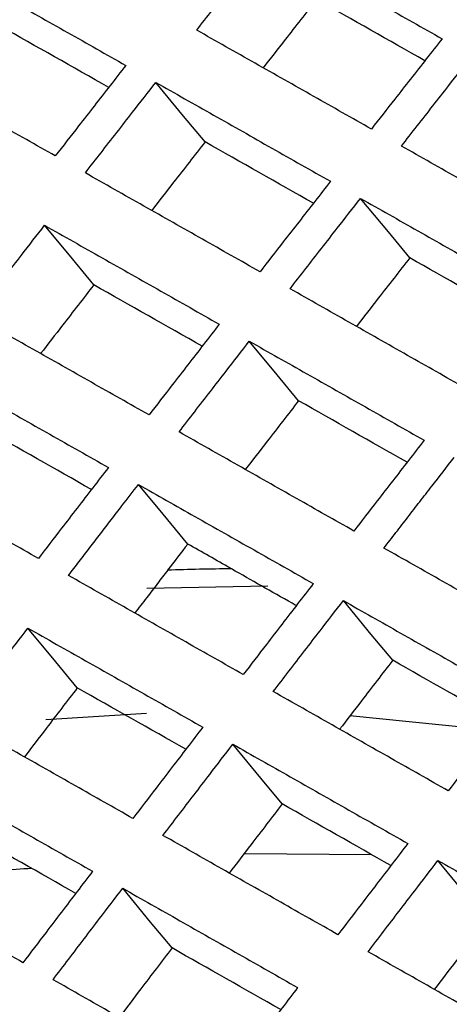
# Model space of a CAD drawing. Units: millimetres. Extents: x 8 to 290, y 6 to 203.
# Drawn here: x 177 to 179, y 171 to 175 of the extents above; entities that cross this region are included whole.
import ezdxf

# ---------------------------------------------------------------- set-up
doc = ezdxf.new("R2010")
doc.units = ezdxf.units.MM

msp = doc.modelspace()

# ---------------------------------------------------------------- linework, layer by layer
at = {"color": 7, "linetype": 'Continuous', "lineweight": 25}
for p, q in [((177.8722, 172.4477), (177.8725, 172.4472)), ((177.6057, 172.442), (177.6063, 172.4416)), ((177.5193, 172.3666), (178.0235, 172.3773)), ((177.5186, 171.8458), (177.0992, 171.8191)), ((178.9517, 171.7766), (178.3648, 171.836)), ((178.4571, 171.2571), (177.9243, 171.2616))]:
    msp.add_line(p, q, dxfattribs=at)
at = {"color": 7, "linetype": 'Continuous', "lineweight": 25, "flags": 128}
for points in [[(177.7621, 174.2249), (177.6728, 174.3328), (177.5571, 174.4727)], [(178.6148, 173.7423), (178.5255, 173.8502), (178.4097, 173.9901)], [(177.2989, 173.63), (177.2097, 173.7378), (177.0938, 173.8779)], [(178.1515, 173.1474), (178.0623, 173.2552), (177.9464, 173.3953)], [(177.6898, 172.551), (177.5872, 172.6749), (177.4846, 172.7989)], [(178.5436, 172.067), (178.4544, 172.1749), (178.338, 172.3155)], [(177.2299, 171.9524), (177.1407, 172.0602), (177.0243, 172.2009)], [(178.0833, 171.469), (177.9941, 171.5768), (177.8777, 171.7175)], [(178.9375, 170.9848), (178.8483, 171.0926), (178.7318, 171.2333)], [(177.6245, 170.8694), (177.5353, 170.9772), (177.4189, 171.1179)]]:
    msp.add_lwpolyline(points, dxfattribs=at)
at = {"color": 7, "linetype": 'Continuous', "lineweight": 25}
for points, knots in [([(177.7272, 174.6903), (177.7491, 174.7183), (177.771, 174.7462), (177.7928, 174.7741), (177.8147, 174.8021), (177.8366, 174.83), (177.8585, 174.858), (177.8804, 174.8859), (177.9023, 174.9138), (177.9243, 174.9418), (177.9568, 174.9832), (177.9893, 175.0246), (178.0218, 175.066)], [0, 0, 0, 0, 0.000325743, 0.000325743, 0.000325743, 0.000651486, 0.000651486, 0.000651486, 0.000977229, 0.000977229, 0.000977229, 0.001460513, 0.001460513, 0.001460513, 0.001460513]), ([(178.0218, 175.066), (178.1017, 175.0208), (178.1817, 174.9755), (178.2617, 174.9303), (178.3429, 174.8843), (178.4242, 174.8383), (178.5054, 174.7923), (178.5867, 174.7463), (178.668, 174.7003), (178.7493, 174.6543)], [0, 0, 0, 0, 0.001042047, 0.001042047, 0.001042047, 0.002100837, 0.002100837, 0.002100837, 0.003159627, 0.003159627, 0.003159627, 0.003159627]), ([(176.7052, 174.9545), (176.7855, 174.9091), (176.8658, 174.8637), (176.9461, 174.8183), (177.027, 174.7725), (177.108, 174.7267), (177.189, 174.6809), (177.27, 174.6351), (177.351, 174.5893), (177.4321, 174.5434)], [0, 0, 0, 0, 0.001047387, 0.001047387, 0.001047387, 0.0021036, 0.0021036, 0.0021036, 0.003159813, 0.003159813, 0.003159813, 0.003159813]), ([(178.2268, 174.8182), (178.2049, 174.7903), (178.1611, 174.7345), (178.0867, 174.6397), (178.0343, 174.5728), (178.0037, 174.5338)], [0, 0, 0, 0, 0.294593, 0.589186, 1, 1, 1, 1]), ([(178.4547, 174.2786), (178.3747, 174.3239), (178.2947, 174.3691), (178.2147, 174.4144), (178.1334, 174.4604), (178.0522, 174.5064), (177.9709, 174.5524), (177.8897, 174.5984), (177.8084, 174.6443), (177.7272, 174.6903)], [0, 0, 0, 0, 0.001042022, 0.001042022, 0.001042022, 0.002100824, 0.002100824, 0.002100824, 0.003159626, 0.003159626, 0.003159626, 0.003159626]), ([(178.7493, 174.6543), (178.7274, 174.6264), (178.7055, 174.5985), (178.6835, 174.5705), (178.6616, 174.5426), (178.6397, 174.5147), (178.6178, 174.4868), (178.5959, 174.4588), (178.574, 174.4309), (178.5521, 174.403), (178.5196, 174.3615), (178.4871, 174.32), (178.4547, 174.2786)], [0, 0, 0, 0, 0.000325742, 0.000325742, 0.000325742, 0.000651485, 0.000651485, 0.000651485, 0.000977227, 0.000977227, 0.000977227, 0.001460511, 0.001460511, 0.001460511, 0.001460511]), ([(177.1384, 174.1667), (177.058, 174.2122), (176.9777, 174.2576), (176.8974, 174.3031), (176.8164, 174.3489), (176.7354, 174.3947), (176.6544, 174.4405), (176.5734, 174.4863), (176.4925, 174.532), (176.4115, 174.5778)], [0, 0, 0, 0, 0.001047363, 0.001047363, 0.001047363, 0.002103587, 0.002103587, 0.002103587, 0.003159812, 0.003159812, 0.003159812, 0.003159812]), ([(178.5798, 174.2077), (178.6017, 174.2357), (178.6236, 174.2636), (178.6455, 174.2916), (178.6674, 174.3195), (178.6893, 174.3475), (178.7112, 174.3754), (178.7331, 174.4033), (178.755, 174.4313), (178.7769, 174.4592), (178.8094, 174.5006), (178.8419, 174.542), (178.8744, 174.5834)], [0, 0, 0, 0, 0.000325742, 0.000325742, 0.000325742, 0.000651485, 0.000651485, 0.000651485, 0.000977227, 0.000977227, 0.000977227, 0.001460511, 0.001460511, 0.001460511, 0.001460511]), ([(177.4321, 174.5434), (177.4102, 174.5155), (177.3884, 174.4875), (177.3665, 174.4595), (177.3447, 174.4315), (177.3228, 174.4035), (177.301, 174.3755), (177.2791, 174.3475), (177.2573, 174.3195), (177.2355, 174.2915), (177.2031, 174.2499), (177.1707, 174.2083), (177.1384, 174.1667)], [0, 0, 0, 0, 0.000325643, 0.000325643, 0.000325643, 0.000651286, 0.000651286, 0.000651286, 0.000976929, 0.000976929, 0.000976929, 0.001460066, 0.001460066, 0.001460066, 0.001460066]), ([(177.2634, 174.096), (177.2852, 174.1241), (177.307, 174.1521), (177.3288, 174.1801), (177.3507, 174.2081), (177.3725, 174.2361), (177.3943, 174.2641), (177.4162, 174.2922), (177.438, 174.3202), (177.4598, 174.3482), (177.4922, 174.3897), (177.5246, 174.4312), (177.5571, 174.4727)], [0, 0, 0, 0, 0.000325643, 0.000325643, 0.000325643, 0.000651286, 0.000651286, 0.000651286, 0.000976929, 0.000976929, 0.000976929, 0.001460065, 0.001460065, 0.001460065, 0.001460065]), ([(177.5571, 174.4727), (177.637, 174.4275), (177.717, 174.3823), (177.7969, 174.337), (177.8782, 174.291), (177.9594, 174.245), (178.0407, 174.199), (178.122, 174.153), (178.2033, 174.107), (178.2846, 174.061)], [0, 0, 0, 0, 0.001042003, 0.001042003, 0.001042003, 0.002100814, 0.002100814, 0.002100814, 0.003159625, 0.003159625, 0.003159625, 0.003159625]), ([(177.7621, 174.2249), (177.7403, 174.1969), (177.6966, 174.1409), (177.6224, 174.0459), (177.5702, 173.9788), (177.5397, 173.9397)], [0, 0, 0, 0, 0.294531, 0.589062, 1, 1, 1, 1]), ([(179.3079, 173.7953), (179.2283, 173.8405), (179.1486, 173.8856), (179.069, 173.9307), (178.9874, 173.9769), (178.9059, 174.0231), (178.8244, 174.0692), (178.7428, 174.1154), (178.6613, 174.1616), (178.5798, 174.2077)], [0, 0, 0, 0, 0.001036638, 0.001036638, 0.001036638, 0.002098042, 0.002098042, 0.002098042, 0.003159446, 0.003159446, 0.003159446, 0.003159446]), ([(177.9909, 173.6843), (177.9109, 173.7296), (177.8309, 173.7749), (177.7509, 173.8201), (177.6696, 173.8661), (177.5884, 173.9121), (177.5071, 173.9581), (177.4259, 174.0041), (177.3446, 174.0501), (177.2634, 174.096)], [0, 0, 0, 0, 0.001041979, 0.001041979, 0.001041979, 0.002100802, 0.002100802, 0.002100802, 0.003159624, 0.003159624, 0.003159624, 0.003159624]), ([(178.2846, 174.061), (178.2627, 174.033), (178.2409, 174.005), (178.219, 173.977), (178.1972, 173.949), (178.1753, 173.921), (178.1535, 173.893), (178.1317, 173.865), (178.1098, 173.837), (178.088, 173.809), (178.0556, 173.7675), (178.0232, 173.7259), (177.9909, 173.6843)], [0, 0, 0, 0, 0.000325643, 0.000325643, 0.000325643, 0.000651285, 0.000651285, 0.000651285, 0.000976928, 0.000976928, 0.000976928, 0.001460064, 0.001460064, 0.001460064, 0.001460064]), ([(178.116, 173.6134), (178.1378, 173.6415), (178.1596, 173.6695), (178.1815, 173.6975), (178.2033, 173.7255), (178.2251, 173.7536), (178.2469, 173.7816), (178.2688, 173.8096), (178.2906, 173.8376), (178.3124, 173.8656), (178.3449, 173.9071), (178.3773, 173.9486), (178.4097, 173.9901)], [0, 0, 0, 0, 0.000325643, 0.000325643, 0.000325643, 0.000651285, 0.000651285, 0.000651285, 0.000976928, 0.000976928, 0.000976928, 0.001460064, 0.001460064, 0.001460064, 0.001460064]), ([(178.4097, 173.9901), (178.4893, 173.9451), (178.5689, 173.9), (178.6485, 173.8549), (178.7301, 173.8087), (178.8116, 173.7625), (178.8931, 173.7164), (178.9747, 173.6702), (179.0562, 173.624), (179.1378, 173.5777)], [0, 0, 0, 0, 0.00103662, 0.00103662, 0.00103662, 0.002098032, 0.002098032, 0.002098032, 0.003159445, 0.003159445, 0.003159445, 0.003159445]), ([(176.8011, 173.5002), (176.8228, 173.5283), (176.8445, 173.5564), (176.8663, 173.5845), (176.8881, 173.6126), (176.9098, 173.6407), (176.9316, 173.6687), (176.9533, 173.6968), (176.9751, 173.7249), (176.9969, 173.753), (177.0292, 173.7946), (177.0615, 173.8363), (177.0938, 173.8779)], [0, 0, 0, 0, 0.00032555, 0.00032555, 0.00032555, 0.000651101, 0.000651101, 0.000651101, 0.000976651, 0.000976651, 0.000976651, 0.001459651, 0.001459651, 0.001459651, 0.001459651]), ([(177.0938, 173.8779), (177.1737, 173.8326), (177.2537, 173.7874), (177.3337, 173.7422), (177.4149, 173.6962), (177.4962, 173.6502), (177.5774, 173.6042), (177.6587, 173.5582), (177.74, 173.5122), (177.8213, 173.4661)], [0, 0, 0, 0, 0.001041962, 0.001041962, 0.001041962, 0.002100793, 0.002100793, 0.002100793, 0.003159624, 0.003159624, 0.003159624, 0.003159624]), ([(178.6148, 173.7423), (178.5929, 173.7143), (178.5492, 173.6583), (178.475, 173.5633), (178.4228, 173.4961), (178.3923, 173.457)], [0, 0, 0, 0, 0.294449, 0.588901, 1, 1, 1, 1]), ([(177.2989, 173.63), (177.2771, 173.6019), (177.2336, 173.5458), (177.1596, 173.4505), (177.1075, 173.3832), (177.0772, 173.3439)], [0, 0, 0, 0, 0.294472, 0.58895, 1, 1, 1, 1]), ([(178.8441, 173.201), (178.7645, 173.2462), (178.6848, 173.2913), (178.6052, 173.3364), (178.5236, 173.3826), (178.4421, 173.4288), (178.3606, 173.475), (178.279, 173.5211), (178.1975, 173.5673), (178.116, 173.6134)], [0, 0, 0, 0, 0.001036597, 0.001036597, 0.001036597, 0.00209802, 0.00209802, 0.00209802, 0.003159444, 0.003159444, 0.003159444, 0.003159444]), ([(177.5286, 173.0884), (177.4486, 173.1337), (177.3686, 173.179), (177.2886, 173.2243), (177.2073, 173.2703), (177.126, 173.3163), (177.0448, 173.3623), (176.9635, 173.4082), (176.8823, 173.4542), (176.8011, 173.5002)], [0, 0, 0, 0, 0.00104194, 0.00104194, 0.00104194, 0.002100781, 0.002100781, 0.002100781, 0.003159623, 0.003159623, 0.003159623, 0.003159623]), ([(177.8213, 173.4661), (177.7995, 173.4381), (177.7777, 173.41), (177.756, 173.382), (177.7342, 173.3539), (177.7124, 173.3258), (177.6907, 173.2977), (177.6689, 173.2697), (177.6471, 173.2416), (177.6254, 173.2135), (177.5931, 173.1718), (177.5608, 173.1301), (177.5286, 173.0884)], [0, 0, 0, 0, 0.00032555, 0.00032555, 0.00032555, 0.0006511, 0.0006511, 0.0006511, 0.000976651, 0.000976651, 0.000976651, 0.00145965, 0.00145965, 0.00145965, 0.00145965]), ([(177.6537, 173.0176), (177.6754, 173.0457), (177.6972, 173.0738), (177.7189, 173.1019), (177.7407, 173.13), (177.7624, 173.1581), (177.7842, 173.1862), (177.806, 173.2142), (177.8277, 173.2423), (177.8495, 173.2704), (177.8818, 173.312), (177.9141, 173.3537), (177.9464, 173.3953)], [0, 0, 0, 0, 0.00032555, 0.00032555, 0.00032555, 0.0006511, 0.0006511, 0.0006511, 0.00097665, 0.00097665, 0.00097665, 0.001459649, 0.001459649, 0.001459649, 0.001459649]), ([(177.9464, 173.3953), (178.026, 173.3502), (178.1056, 173.3051), (178.1853, 173.26), (178.2668, 173.2139), (178.3483, 173.1677), (178.4299, 173.1215), (178.5114, 173.0753), (178.593, 173.0291), (178.6746, 172.9829)], [0, 0, 0, 0, 0.00103658, 0.00103658, 0.00103658, 0.002098012, 0.002098012, 0.002098012, 0.003159444, 0.003159444, 0.003159444, 0.003159444]), ([(176.632, 173.2814), (176.7119, 173.2362), (176.7919, 173.191), (176.8719, 173.1457), (176.9531, 173.0998), (177.0344, 173.0538), (177.1157, 173.0078), (177.1969, 172.9617), (177.2782, 172.9157), (177.3595, 172.8697)], [0, 0, 0, 0, 0.001041923, 0.001041923, 0.001041923, 0.002100773, 0.002100773, 0.002100773, 0.003159623, 0.003159623, 0.003159623, 0.003159623]), ([(178.1515, 173.1474), (178.1298, 173.1193), (178.0862, 173.0632), (178.0123, 172.9678), (177.9601, 172.9005), (177.9297, 172.8613)], [0, 0, 0, 0, 0.294392, 0.588784, 1, 1, 1, 1]), ([(178.3818, 172.6052), (178.3022, 172.6503), (178.2225, 172.6954), (178.1429, 172.7405), (178.0613, 172.7867), (177.9798, 172.8329), (177.8982, 172.8791), (177.8167, 172.9253), (177.7352, 172.9714), (177.6537, 173.0176)], [0, 0, 0, 0, 0.001036559, 0.001036559, 0.001036559, 0.002098001, 0.002098001, 0.002098001, 0.003159443, 0.003159443, 0.003159443, 0.003159443]), ([(178.6746, 172.9829), (178.6528, 172.9548), (178.631, 172.9268), (178.6092, 172.8987), (178.5875, 172.8706), (178.5657, 172.8426), (178.5439, 172.8145), (178.5222, 172.7864), (178.5004, 172.7583), (178.4786, 172.7302), (178.4464, 172.6886), (178.4141, 172.6469), (178.3818, 172.6052)], [0, 0, 0, 0, 0.00032555, 0.00032555, 0.00032555, 0.0006511, 0.0006511, 0.0006511, 0.000976649, 0.000976649, 0.000976649, 0.001459648, 0.001459648, 0.001459648, 0.001459648]), ([(177.0677, 172.491), (176.9877, 172.5363), (176.9077, 172.5816), (176.8277, 172.6268), (176.7465, 172.6729), (176.6652, 172.7188), (176.5839, 172.7648), (176.5027, 172.8108), (176.4214, 172.8568), (176.3402, 172.9028)], [0, 0, 0, 0, 0.001041903, 0.001041903, 0.001041903, 0.002100762, 0.002100762, 0.002100762, 0.003159622, 0.003159622, 0.003159622, 0.003159622]), ([(178.507, 172.5342), (178.5236, 172.5556), (178.5402, 172.5771), (178.5568, 172.5985), (178.5734, 172.62), (178.59, 172.6414), (178.6066, 172.6628), (178.6232, 172.6843), (178.6398, 172.7057), (178.6565, 172.7271), (178.6731, 172.7486), (178.6897, 172.77), (178.7063, 172.7914), (178.7375, 172.8316), (178.7686, 172.8718), (178.7998, 172.9119)], [0, 0, 0, 0, 0.00024847, 0.00024847, 0.00024847, 0.00049694, 0.00049694, 0.00049694, 0.00074541, 0.00074541, 0.00074541, 0.00099388, 0.00099388, 0.00099388, 0.001459827, 0.001459827, 0.001459827, 0.001459827]), ([(177.3595, 172.8697), (177.3378, 172.8416), (177.3161, 172.8134), (177.2944, 172.7853), (177.2727, 172.7572), (177.251, 172.729), (177.2293, 172.7009), (177.2076, 172.6727), (177.1859, 172.6446), (177.1642, 172.6164), (177.132, 172.5746), (177.0999, 172.5328), (177.0677, 172.491)], [0, 0, 0, 0, 0.000325465, 0.000325465, 0.000325465, 0.00065093, 0.00065093, 0.00065093, 0.000976395, 0.000976395, 0.000976395, 0.001459268, 0.001459268, 0.001459268, 0.001459268]), ([(177.1928, 172.4201), (177.2076, 172.4394), (177.2225, 172.4588), (177.2373, 172.4781), (177.2522, 172.4974), (177.267, 172.5167), (177.2819, 172.5359), (177.2967, 172.5552), (177.3116, 172.5745), (177.3265, 172.5938), (177.3413, 172.6131), (177.3562, 172.6324), (177.371, 172.6517), (177.3859, 172.671), (177.4008, 172.6903), (177.4157, 172.7095), (177.4386, 172.7393), (177.4616, 172.7691), (177.4846, 172.7989)], [0, 0, 0, 0, 0.00022298, 0.00022298, 0.00022298, 0.000445959, 0.000445959, 0.000445959, 0.000668939, 0.000668939, 0.000668939, 0.000891919, 0.000891919, 0.000891919, 0.001114899, 0.001114899, 0.001114899, 0.001459598, 0.001459598, 0.001459598, 0.001459598]), ([(177.4846, 172.7989), (177.5629, 172.7546), (177.6411, 172.7103), (177.7194, 172.666), (177.8016, 172.6194), (177.8839, 172.5728), (177.9661, 172.5263), (178.0483, 172.4797), (178.1306, 172.4331), (178.2129, 172.3865)], [0, 0, 0, 0, 0.001018974, 0.001018974, 0.001018974, 0.002089375, 0.002089375, 0.002089375, 0.003159776, 0.003159776, 0.003159776, 0.003159776]), ([(177.8722, 172.4477), (177.8707, 172.4485), (177.8692, 172.4494), (177.8677, 172.4502), (177.8084, 172.4838), (177.7491, 172.5174), (177.6898, 172.551)], [-0.0000192613, -0.0000192613, -0.0000192613, -0.0000192613, 0, 0, 0, 0.0007722419, 0.0007722419, 0.0007722419, 0.0007722419]), ([(179.2358, 172.121), (179.1564, 172.1661), (179.0769, 172.2112), (178.9974, 172.2562), (178.9157, 172.3026), (178.8339, 172.3489), (178.7522, 172.3952), (178.6705, 172.4415), (178.5887, 172.4879), (178.507, 172.5342)], [0, 0, 0, 0, 0.001033265, 0.001033265, 0.001033265, 0.00209635, 0.00209635, 0.00209635, 0.003159436, 0.003159436, 0.003159436, 0.003159436]), ([(178.142, 172.2946), (178.1363, 172.2978), (178.0879, 172.3253), (177.998, 172.3761), (177.9138, 172.4238), (177.8725, 172.4472)], [0, 0, 0, 0, 0.06273, 0.539549, 1, 1, 1, 1]), ([(177.921, 172.0077), (177.8412, 172.0529), (177.7614, 172.0981), (177.6816, 172.1433), (177.6001, 172.1895), (177.5186, 172.2356), (177.4371, 172.2818), (177.3557, 172.3279), (177.2742, 172.374), (177.1928, 172.4201)], [0, 0, 0, 0, 0.001038431, 0.001038431, 0.001038431, 0.002099096, 0.002099096, 0.002099096, 0.003159762, 0.003159762, 0.003159762, 0.003159762]), ([(177.6063, 172.4416), (177.592, 172.4231), (177.563, 172.3854), (177.5173, 172.3261), (177.4858, 172.2852), (177.4692, 172.2636)], [0, 0, 0, 0, 0.310918, 0.636149, 1, 1, 1, 1]), ([(178.2129, 172.3865), (178.1911, 172.3583), (178.1694, 172.3302), (178.1477, 172.3021), (178.126, 172.2739), (178.1043, 172.2458), (178.0826, 172.2176), (178.0609, 172.1895), (178.0392, 172.1613), (178.0175, 172.1331), (177.9853, 172.0913), (177.9532, 172.0495), (177.921, 172.0077)], [0, 0, 0, 0, 0.000325482, 0.000325482, 0.000325482, 0.000650964, 0.000650964, 0.000650964, 0.000976445, 0.000976445, 0.000976445, 0.001459597, 0.001459597, 0.001459597, 0.001459597]), ([(178.0461, 171.9368), (178.0678, 171.9649), (178.0895, 171.9931), (178.1112, 172.0213), (178.1329, 172.0495), (178.1545, 172.0776), (178.1762, 172.1058), (178.1979, 172.1339), (178.2196, 172.1621), (178.2413, 172.1902), (178.2736, 172.232), (178.3058, 172.2738), (178.338, 172.3155)], [0, 0, 0, 0, 0.000325482, 0.000325482, 0.000325482, 0.000650963, 0.000650963, 0.000650963, 0.000976445, 0.000976445, 0.000976445, 0.001459595, 0.001459595, 0.001459595, 0.001459595]), ([(178.338, 172.3155), (178.4174, 172.2705), (178.4968, 172.2255), (178.5763, 172.1805), (178.658, 172.1342), (178.7398, 172.0878), (178.8215, 172.0415), (178.9033, 171.9951), (178.9851, 171.9488), (179.0669, 171.9024)], [0, 0, 0, 0, 0.001033147, 0.001033147, 0.001033147, 0.002096376, 0.002096376, 0.002096376, 0.003159606, 0.003159606, 0.003159606, 0.003159606]), ([(176.7334, 171.8211), (176.755, 171.8494), (176.7766, 171.8776), (176.7982, 171.9059), (176.8198, 171.9341), (176.8414, 171.9624), (176.8631, 171.9906), (176.8847, 172.0188), (176.9063, 172.0471), (176.928, 172.0753), (176.9601, 172.1172), (176.9922, 172.1591), (177.0243, 172.2009)], [0, 0, 0, 0, 0.000325403, 0.000325403, 0.000325403, 0.000650806, 0.000650806, 0.000650806, 0.000976208, 0.000976208, 0.000976208, 0.001459219, 0.001459219, 0.001459219, 0.001459219]), ([(177.0243, 172.2009), (177.1041, 172.1558), (177.1838, 172.1106), (177.2636, 172.0654), (177.345, 172.0193), (177.4265, 171.9731), (177.508, 171.927), (177.5895, 171.8808), (177.671, 171.8346), (177.7525, 171.7884)], [0, 0, 0, 0, 0.001038322, 0.001038322, 0.001038322, 0.002099035, 0.002099035, 0.002099035, 0.003159748, 0.003159748, 0.003159748, 0.003159748]), ([(178.5436, 172.067), (178.5219, 172.0389), (178.4785, 171.9826), (178.4048, 171.887), (178.3528, 171.8195), (178.3225, 171.7801)], [0, 0, 0, 0, 0.29437, 0.588741, 1, 1, 1, 1]), ([(177.2299, 171.9524), (177.2083, 171.9242), (177.165, 171.8678), (177.0915, 171.7719), (177.0397, 171.7042), (177.0095, 171.6648)], [0, 0, 0, 0, 0.294383, 0.588768, 1, 1, 1, 1]), ([(178.775, 171.5236), (178.6955, 171.5687), (178.6161, 171.6137), (178.5366, 171.6587), (178.4549, 171.7051), (178.3731, 171.7515), (178.2914, 171.7978), (178.2096, 171.8441), (178.1279, 171.8904), (178.0461, 171.9368)], [0, 0, 0, 0, 0.001033, 0.001033, 0.001033, 0.00209629, 0.00209629, 0.00209629, 0.00315958, 0.00315958, 0.00315958, 0.00315958]), ([(179.0669, 171.9024), (179.0452, 171.8743), (179.0234, 171.8461), (179.0017, 171.818), (178.98, 171.7898), (178.9583, 171.7617), (178.9366, 171.7335), (178.9149, 171.7054), (178.8932, 171.6772), (178.8715, 171.6491), (178.8394, 171.6073), (178.8072, 171.5654), (178.775, 171.5236)], [0, 0, 0, 0, 0.000325481, 0.000325481, 0.000325481, 0.000650963, 0.000650963, 0.000650963, 0.000976444, 0.000976444, 0.000976444, 0.001459587, 0.001459587, 0.001459587, 0.001459587]), ([(177.4616, 171.4087), (177.3818, 171.4539), (177.302, 171.4991), (177.2223, 171.5443), (177.1408, 171.5904), (177.0593, 171.6366), (176.9778, 171.6827), (176.8963, 171.7289), (176.8148, 171.775), (176.7334, 171.8211)], [0, 0, 0, 0, 0.001038188, 0.001038188, 0.001038188, 0.002098956, 0.002098956, 0.002098956, 0.003159724, 0.003159724, 0.003159724, 0.003159724]), ([(177.7525, 171.7884), (177.7309, 171.7602), (177.7092, 171.732), (177.6876, 171.7038), (177.666, 171.6756), (177.6443, 171.6474), (177.6227, 171.6192), (177.6011, 171.5909), (177.5795, 171.5627), (177.5578, 171.5345), (177.5257, 171.4925), (177.4937, 171.4506), (177.4616, 171.4087)], [0, 0, 0, 0, 0.000325403, 0.000325403, 0.000325403, 0.000650805, 0.000650805, 0.000650805, 0.000976208, 0.000976208, 0.000976208, 0.00145921, 0.00145921, 0.00145921, 0.00145921]), ([(177.5868, 171.3377), (177.6084, 171.366), (177.63, 171.3943), (177.6516, 171.4225), (177.6732, 171.4507), (177.6948, 171.479), (177.7165, 171.5072), (177.7381, 171.5354), (177.7597, 171.5637), (177.7813, 171.5919), (177.8134, 171.6338), (177.8456, 171.6757), (177.8777, 171.7175)], [0, 0, 0, 0, 0.000325403, 0.000325403, 0.000325403, 0.000650805, 0.000650805, 0.000650805, 0.000976208, 0.000976208, 0.000976208, 0.001459209, 0.001459209, 0.001459209, 0.001459209]), ([(177.8777, 171.7175), (177.9571, 171.6725), (178.0365, 171.6275), (178.1159, 171.5825), (178.1977, 171.5362), (178.2794, 171.4898), (178.3612, 171.4435), (178.443, 171.3971), (178.5248, 171.3508), (178.6066, 171.3044)], [0, 0, 0, 0, 0.001032892, 0.001032892, 0.001032892, 0.002096229, 0.002096229, 0.002096229, 0.003159566, 0.003159566, 0.003159566, 0.003159566]), ([(176.5655, 171.6013), (176.6452, 171.5562), (176.7249, 171.511), (176.8046, 171.4659), (176.8861, 171.4197), (176.9676, 171.3736), (177.0491, 171.3274), (177.1306, 171.2812), (177.2122, 171.2351), (177.2937, 171.1889)], [0, 0, 0, 0, 0.00103809, 0.00103809, 0.00103809, 0.0020989, 0.0020989, 0.0020989, 0.003159711, 0.003159711, 0.003159711, 0.003159711]), ([(178.0833, 171.469), (178.0617, 171.4408), (178.0184, 171.3844), (177.9449, 171.2885), (177.893, 171.2208), (177.8628, 171.1813)], [0, 0, 0, 0, 0.294299, 0.588597, 1, 1, 1, 1]), ([(178.3156, 170.9246), (178.2362, 170.9696), (178.1567, 171.0147), (178.0773, 171.0597), (177.9955, 171.1061), (177.9138, 171.1524), (177.832, 171.1988), (177.7502, 171.2451), (177.6685, 171.2914), (177.5868, 171.3377)], [0, 0, 0, 0, 0.001032758, 0.001032758, 0.001032758, 0.00209615, 0.00209615, 0.00209615, 0.003159543, 0.003159543, 0.003159543, 0.003159543]), ([(178.6066, 171.3044), (178.5849, 171.2762), (178.5633, 171.248), (178.5416, 171.2197), (178.52, 171.1915), (178.4984, 171.1633), (178.4767, 171.1351), (178.4551, 171.1069), (178.4335, 171.0786), (178.4119, 171.0504), (178.3798, 171.0085), (178.3477, 170.9665), (178.3156, 170.9246)], [0, 0, 0, 0, 0.000325402, 0.000325402, 0.000325402, 0.000650805, 0.000650805, 0.000650805, 0.000976207, 0.000976207, 0.000976207, 0.001459201, 0.001459201, 0.001459201, 0.001459201]), ([(177.0037, 170.8081), (176.9239, 170.8533), (176.8441, 170.8985), (176.7644, 170.9437), (176.6829, 170.9898), (176.6014, 171.036), (176.5199, 171.0822), (176.4384, 171.1283), (176.3569, 171.1744), (176.2755, 171.2206)], [0, 0, 0, 0, 0.001037969, 0.001037969, 0.001037969, 0.002098829, 0.002098829, 0.002098829, 0.00315969, 0.00315969, 0.00315969, 0.00315969]), ([(178.4409, 170.8536), (178.4625, 170.8818), (178.4841, 170.9101), (178.5057, 170.9383), (178.5273, 170.9666), (178.549, 170.9948), (178.5706, 171.023), (178.5922, 171.0513), (178.6138, 171.0795), (178.6355, 171.1077), (178.6676, 171.1496), (178.6997, 171.1915), (178.7318, 171.2333)], [0, 0, 0, 0, 0.000325402, 0.000325402, 0.000325402, 0.000650805, 0.000650805, 0.000650805, 0.000976207, 0.000976207, 0.000976207, 0.001459199, 0.001459199, 0.001459199, 0.001459199]), ([(178.7318, 171.2333), (178.8109, 171.1885), (178.8899, 171.1437), (178.969, 171.0988), (179.051, 171.0523), (179.1331, 171.0057), (179.2151, 170.9592), (179.2972, 170.9126), (179.3792, 170.8661), (179.4613, 170.8195)], [0, 0, 0, 0, 0.001027465, 0.001027465, 0.001027465, 0.002093428, 0.002093428, 0.002093428, 0.003159392, 0.003159392, 0.003159392, 0.003159392]), ([(177.0402, 171.2004), (176.9535, 171.1946), (176.81, 171.1851), (176.6661, 171.1529), (176.609, 171.1402)], [0, 0, 0, 0, 0.604014, 1, 1, 1, 1]), ([(177.2937, 171.1889), (177.2721, 171.1606), (177.2505, 171.1323), (177.229, 171.104), (177.2074, 171.0757), (177.1858, 171.0474), (177.1643, 171.0191), (177.1427, 170.9908), (177.1211, 170.9625), (177.0996, 170.9342), (177.0676, 170.8922), (177.0356, 170.8502), (177.0037, 170.8081)], [0, 0, 0, 0, 0.000325331, 0.000325331, 0.000325331, 0.000650661, 0.000650661, 0.000650661, 0.000975992, 0.000975992, 0.000975992, 0.00145886, 0.00145886, 0.00145886, 0.00145886]), ([(177.1288, 170.7372), (177.1504, 170.7655), (177.1719, 170.7938), (177.1935, 170.8221), (177.215, 170.8505), (177.2366, 170.8788), (177.2581, 170.9071), (177.2797, 170.9354), (177.3012, 170.9637), (177.3228, 170.992), (177.3548, 171.034), (177.3868, 171.076), (177.4189, 171.1179)], [0, 0, 0, 0, 0.000325331, 0.000325331, 0.000325331, 0.000650661, 0.000650661, 0.000650661, 0.000975992, 0.000975992, 0.000975992, 0.001458858, 0.001458858, 0.001458858, 0.001458858]), ([(177.4189, 171.1179), (177.4982, 171.073), (177.5776, 171.028), (177.657, 170.983), (177.7388, 170.9366), (177.8205, 170.8903), (177.9023, 170.8439), (177.9841, 170.7975), (178.0659, 170.7512), (178.1477, 170.7048)], [0, 0, 0, 0, 0.00103266, 0.00103266, 0.00103266, 0.002096095, 0.002096095, 0.002096095, 0.00315953, 0.00315953, 0.00315953, 0.00315953]), ([(178.9375, 170.9848), (178.9158, 170.9566), (178.8725, 170.9002), (178.799, 170.8043), (178.7471, 170.7365), (178.7169, 170.697)], [0, 0, 0, 0, 0.294213, 0.588431, 1, 1, 1, 1]), ([(177.6245, 170.8694), (177.6029, 170.8411), (177.5597, 170.7846), (177.4865, 170.6884), (177.4348, 170.6205), (177.4046, 170.5809)], [0, 0, 0, 0, 0.294226, 0.588458, 1, 1, 1, 1]), ([(179.1704, 170.4397), (179.0913, 170.4846), (179.0122, 170.5295), (178.9331, 170.5744), (178.851, 170.6209), (178.769, 170.6675), (178.687, 170.714), (178.6049, 170.7605), (178.5229, 170.807), (178.4409, 170.8536)], [0, 0, 0, 0, 0.001027332, 0.001027332, 0.001027332, 0.00209335, 0.00209335, 0.00209335, 0.003159368, 0.003159368, 0.003159368, 0.003159368]), ([(177.8577, 170.324), (177.7783, 170.3691), (177.6988, 170.4141), (177.6194, 170.4591), (177.5377, 170.5055), (177.4559, 170.5518), (177.3741, 170.5982), (177.2923, 170.6445), (177.2106, 170.6909), (177.1288, 170.7372)], [0, 0, 0, 0, 0.00103254, 0.00103254, 0.00103254, 0.002096024, 0.002096024, 0.002096024, 0.003159508, 0.003159508, 0.003159508, 0.003159508]), ([(178.1477, 170.7048), (178.1261, 170.6765), (178.1045, 170.6482), (178.083, 170.6199), (178.0614, 170.5916), (178.0398, 170.5633), (178.0183, 170.535), (177.9967, 170.5067), (177.9752, 170.4784), (177.9536, 170.4501), (177.9216, 170.4081), (177.8897, 170.3661), (177.8577, 170.324)], [0, 0, 0, 0, 0.00032533, 0.00032533, 0.00032533, 0.000650661, 0.000650661, 0.000650661, 0.000975991, 0.000975991, 0.000975991, 0.00145885, 0.00145885, 0.00145885, 0.00145885])]:
    msp.add_open_spline(points, degree=3, knots=knots, dxfattribs=at)
for points in [[(178.6777, 174.5631), (178.5274, 174.6482), (178.3771, 174.7332), (178.2268, 174.8182)], [(177.3607, 174.452), (177.2105, 174.5369), (177.0603, 174.6218), (176.9102, 174.7067)], [(178.2132, 173.9696), (178.0628, 174.0547), (177.9125, 174.1398), (177.7621, 174.2249)], [(179.0665, 173.4864), (178.9159, 173.5718), (178.7653, 173.6571), (178.6148, 173.7423)], [(177.7502, 173.3746), (177.5998, 173.4598), (177.4493, 173.5449), (177.2989, 173.63)], [(178.6036, 172.8914), (178.4529, 172.9768), (178.3022, 173.0621), (178.1515, 173.1474)], [(177.2887, 172.778), (177.1382, 172.8632), (176.9876, 172.9484), (176.8372, 173.0335)], [(177.6898, 172.551), (177.6618, 172.5147), (177.6338, 172.4783), (177.6057, 172.442)], [(177.8722, 172.4477), (177.7838, 172.4471), (177.6949, 172.4452), (177.6057, 172.442)], [(178.996, 171.8106), (178.8452, 171.8961), (178.6944, 171.9816), (178.5436, 172.067)], [(177.6819, 171.6964), (177.5312, 171.7818), (177.3806, 171.8671), (177.2299, 171.9524)], [(178.536, 171.2124), (178.3851, 171.298), (178.2342, 171.3835), (178.0833, 171.469)], [(177.2234, 171.0967), (177.0726, 171.1821), (176.9218, 171.2675), (176.7711, 171.3528)], [(178.0774, 170.6127), (177.9264, 170.6983), (177.7754, 170.7839), (177.6245, 170.8694)]]:
    msp.add_open_spline(points, degree=3, dxfattribs=at)

doc.saveas('drawing.dxf')
